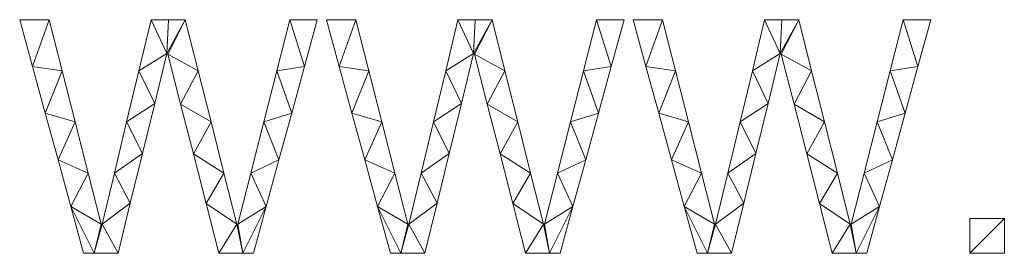
# Model space of a CAD drawing. Units: millimetres. Extents: x -18861 to -7570, y -401 to 4521.
# Drawn here: x -12682 to -11506, y -292 to -14 of the extents above; entities that cross this region are included whole.
import ezdxf

# ---------------------------------------------------------------- set-up
doc = ezdxf.new("R2010")
doc.units = ezdxf.units.MM
doc.header["$LTSCALE"] = 5.08
doc.layers.add('Keine', color=7, linetype='Continuous', lineweight=9)

msp = doc.modelspace()

# ---------------------------------------------------------------- linework, layer by layer
at = {"layer": 'Keine', "color": 7, "linetype": 'Continuous', "lineweight": 9}
for points in [[(-12647, -13.6, 0), (-12666.9, -69.4, 0), (-12682.2, -13.6, 0), (-12647, -13.6, 0)], [(-12666.9, -69.4, 0), (-12647, -13.6, 0), (-12631.5, -74.6, 0), (-12666.9, -69.4, 0)], [(-12506.3, -53.9, 0), (-12539.7, -74.6, 0), (-12525, -13.6, 0), (-12506.3, -53.9, 0)], [(-12506.3, -53.9, 0), (-12525, -13.6, 0), (-12504.4, -13.6, 0), (-12506.3, -53.9, 0)], [(-12506.3, -53.9, 0), (-12504.4, -13.6, 0), (-12484.3, -13.6, 0), (-12506.3, -53.9, 0)], [(-12484.3, -13.6, 0), (-12505.2, -54.9, 0), (-12506.3, -53.9, 0), (-12484.3, -13.6, 0)], [(-12505.2, -54.9, 0), (-12484.3, -13.6, 0), (-12468.9, -74.6, 0), (-12505.2, -54.9, 0)], [(-12341.8, -69.4, 0), (-12375.1, -74.6, 0), (-12359.5, -13.6, 0), (-12341.8, -69.4, 0)], [(-12359.5, -13.6, 0), (-12326.6, -13.6, 0), (-12341.8, -69.4, 0), (-12359.5, -13.6, 0)], [(-12280.5, -13.6, 0), (-12300.5, -69.4, 0), (-12315.7, -13.6, 0), (-12280.5, -13.6, 0)], [(-12300.5, -69.4, 0), (-12280.5, -13.6, 0), (-12265, -74.6, 0), (-12300.5, -69.4, 0)], [(-12139.8, -53.9, 0), (-12173.2, -74.6, 0), (-12158.5, -13.6, 0), (-12139.8, -53.9, 0)], [(-12139.8, -53.9, 0), (-12158.5, -13.6, 0), (-12137.9, -13.6, 0), (-12139.8, -53.9, 0)], [(-12139.8, -53.9, 0), (-12137.9, -13.6, 0), (-12117.8, -13.6, 0), (-12139.8, -53.9, 0)], [(-12117.8, -13.6, 0), (-12138.7, -54.9, 0), (-12139.8, -53.9, 0), (-12117.8, -13.6, 0)], [(-12138.7, -54.9, 0), (-12117.8, -13.6, 0), (-12102.4, -74.6, 0), (-12138.7, -54.9, 0)], [(-11975.4, -69.4, 0), (-12008.6, -74.6, 0), (-11993.1, -13.6, 0), (-11975.4, -69.4, 0)], [(-11993.1, -13.6, 0), (-11960.1, -13.6, 0), (-11975.4, -69.4, 0), (-11993.1, -13.6, 0)], [(-11914.1, -13.6, 0), (-11934, -69.4, 0), (-11949.3, -13.6, 0), (-11914.1, -13.6, 0)], [(-11934, -69.4, 0), (-11914.1, -13.6, 0), (-11898.6, -74.6, 0), (-11934, -69.4, 0)], [(-11773.4, -53.9, 0), (-11806.8, -74.6, 0), (-11792.1, -13.6, 0), (-11773.4, -53.9, 0)], [(-11773.4, -53.9, 0), (-11792.1, -13.6, 0), (-11771.5, -13.6, 0), (-11773.4, -53.9, 0)], [(-11773.4, -53.9, 0), (-11771.5, -13.6, 0), (-11751.4, -13.6, 0), (-11773.4, -53.9, 0)], [(-11751.4, -13.6, 0), (-11772.3, -54.9, 0), (-11773.4, -53.9, 0), (-11751.4, -13.6, 0)], [(-11772.3, -54.9, 0), (-11751.4, -13.6, 0), (-11736, -74.6, 0), (-11772.3, -54.9, 0)], [(-11608.9, -69.4, 0), (-11642.2, -74.6, 0), (-11626.6, -13.6, 0), (-11608.9, -69.4, 0)], [(-11626.6, -13.6, 0), (-11593.6, -13.6, 0), (-11608.9, -69.4, 0), (-11626.6, -13.6, 0)], [(-12539.7, -74.6, 0), (-12506.3, -53.9, 0), (-12520.8, -113.5, 0), (-12539.7, -74.6, 0)], [(-12468.9, -74.6, 0), (-12489.9, -114.3, 0), (-12505.2, -54.9, 0), (-12468.9, -74.6, 0)], [(-12173.2, -74.6, 0), (-12139.8, -53.9, 0), (-12154.4, -113.5, 0), (-12173.2, -74.6, 0)], [(-12102.4, -74.6, 0), (-12123.5, -114.3, 0), (-12138.7, -54.9, 0), (-12102.4, -74.6, 0)], [(-11806.8, -74.6, 0), (-11773.4, -53.9, 0), (-11787.9, -113.5, 0), (-11806.8, -74.6, 0)], [(-11736, -74.6, 0), (-11757, -114.3, 0), (-11772.3, -54.9, 0), (-11736, -74.6, 0)], [(-12631.5, -74.6, 0), (-12651.6, -125.1, 0), (-12666.9, -69.4, 0), (-12631.5, -74.6, 0)], [(-12375.1, -74.6, 0), (-12341.8, -69.4, 0), (-12357.1, -125.1, 0), (-12375.1, -74.6, 0)], [(-12265, -74.6, 0), (-12285.2, -125.1, 0), (-12300.5, -69.4, 0), (-12265, -74.6, 0)], [(-12008.6, -74.6, 0), (-11975.4, -69.4, 0), (-11990.7, -125.1, 0), (-12008.6, -74.6, 0)], [(-11898.6, -74.6, 0), (-11918.7, -125.1, 0), (-11934, -69.4, 0), (-11898.6, -74.6, 0)], [(-11642.2, -74.6, 0), (-11608.9, -69.4, 0), (-11624.2, -125.1, 0), (-11642.2, -74.6, 0)], [(-12651.6, -125.1, 0), (-12631.5, -74.6, 0), (-12615.9, -135.6, 0), (-12651.6, -125.1, 0)], [(-12520.8, -113.5, 0), (-12554.4, -135.6, 0), (-12539.7, -74.6, 0), (-12520.8, -113.5, 0)], [(-12489.9, -114.3, 0), (-12468.9, -74.6, 0), (-12453.5, -135.6, 0), (-12489.9, -114.3, 0)], [(-12357.1, -125.1, 0), (-12390.6, -135.6, 0), (-12375.1, -74.6, 0), (-12357.1, -125.1, 0)], [(-12285.2, -125.1, 0), (-12265, -74.6, 0), (-12249.5, -135.6, 0), (-12285.2, -125.1, 0)], [(-12154.4, -113.5, 0), (-12187.9, -135.6, 0), (-12173.2, -74.6, 0), (-12154.4, -113.5, 0)], [(-12123.5, -114.3, 0), (-12102.4, -74.6, 0), (-12087.1, -135.6, 0), (-12123.5, -114.3, 0)], [(-11990.7, -125.1, 0), (-12024.1, -135.6, 0), (-12008.6, -74.6, 0), (-11990.7, -125.1, 0)], [(-11918.7, -125.1, 0), (-11898.6, -74.6, 0), (-11883, -135.6, 0), (-11918.7, -125.1, 0)], [(-11787.9, -113.5, 0), (-11821.5, -135.6, 0), (-11806.8, -74.6, 0), (-11787.9, -113.5, 0)], [(-11757, -114.3, 0), (-11736, -74.6, 0), (-11720.6, -135.6, 0), (-11757, -114.3, 0)], [(-11624.2, -125.1, 0), (-11657.7, -135.6, 0), (-11642.2, -74.6, 0), (-11624.2, -125.1, 0)], [(-12554.4, -135.6, 0), (-12520.8, -113.5, 0), (-12535.4, -173.1, 0), (-12554.4, -135.6, 0)], [(-12453.5, -135.6, 0), (-12474.7, -173.6, 0), (-12489.9, -114.3, 0), (-12453.5, -135.6, 0)], [(-12187.9, -135.6, 0), (-12154.4, -113.5, 0), (-12168.9, -173.1, 0), (-12187.9, -135.6, 0)], [(-12087.1, -135.6, 0), (-12108.2, -173.6, 0), (-12123.5, -114.3, 0), (-12087.1, -135.6, 0)], [(-11821.5, -135.6, 0), (-11787.9, -113.5, 0), (-11802.5, -173.1, 0), (-11821.5, -135.6, 0)], [(-11720.6, -135.6, 0), (-11741.8, -173.6, 0), (-11757, -114.3, 0), (-11720.6, -135.6, 0)], [(-12615.9, -135.6, 0), (-12636.3, -180.8, 0), (-12651.6, -125.1, 0), (-12615.9, -135.6, 0)], [(-12390.6, -135.6, 0), (-12357.1, -125.1, 0), (-12372.4, -180.8, 0), (-12390.6, -135.6, 0)], [(-12249.5, -135.6, 0), (-12269.9, -180.8, 0), (-12285.2, -125.1, 0), (-12249.5, -135.6, 0)], [(-12024.1, -135.6, 0), (-11990.7, -125.1, 0), (-12005.9, -180.8, 0), (-12024.1, -135.6, 0)], [(-11883, -135.6, 0), (-11903.4, -180.8, 0), (-11918.7, -125.1, 0), (-11883, -135.6, 0)], [(-11657.7, -135.6, 0), (-11624.2, -125.1, 0), (-11639.5, -180.8, 0), (-11657.7, -135.6, 0)], [(-12636.3, -180.8, 0), (-12615.9, -135.6, 0), (-12600.4, -196.6, 0), (-12636.3, -180.8, 0)], [(-12535.4, -173.1, 0), (-12569.1, -196.6, 0), (-12554.4, -135.6, 0), (-12535.4, -173.1, 0)], [(-12474.7, -173.6, 0), (-12453.5, -135.6, 0), (-12438.1, -196.6, 0), (-12474.7, -173.6, 0)], [(-12372.4, -180.8, 0), (-12406.1, -196.6, 0), (-12390.6, -135.6, 0), (-12372.4, -180.8, 0)], [(-12269.9, -180.8, 0), (-12249.5, -135.6, 0), (-12234, -196.6, 0), (-12269.9, -180.8, 0)], [(-12168.9, -173.1, 0), (-12202.6, -196.6, 0), (-12187.9, -135.6, 0), (-12168.9, -173.1, 0)], [(-12108.2, -173.6, 0), (-12087.1, -135.6, 0), (-12071.7, -196.6, 0), (-12108.2, -173.6, 0)], [(-12005.9, -180.8, 0), (-12039.7, -196.6, 0), (-12024.1, -135.6, 0), (-12005.9, -180.8, 0)], [(-11903.4, -180.8, 0), (-11883, -135.6, 0), (-11867.5, -196.6, 0), (-11903.4, -180.8, 0)], [(-11802.5, -173.1, 0), (-11836.2, -196.6, 0), (-11821.5, -135.6, 0), (-11802.5, -173.1, 0)], [(-11741.8, -173.6, 0), (-11720.6, -135.6, 0), (-11705.2, -196.6, 0), (-11741.8, -173.6, 0)], [(-11639.5, -180.8, 0), (-11673.2, -196.6, 0), (-11657.7, -135.6, 0), (-11639.5, -180.8, 0)], [(-12569.1, -196.6, 0), (-12535.4, -173.1, 0), (-12550, -232.7, 0), (-12569.1, -196.6, 0)], [(-12438.1, -196.6, 0), (-12459.4, -233, 0), (-12474.7, -173.6, 0), (-12438.1, -196.6, 0)], [(-12202.6, -196.6, 0), (-12168.9, -173.1, 0), (-12183.5, -232.7, 0), (-12202.6, -196.6, 0)], [(-12071.7, -196.6, 0), (-12093, -233, 0), (-12108.2, -173.6, 0), (-12071.7, -196.6, 0)], [(-11836.2, -196.6, 0), (-11802.5, -173.1, 0), (-11817.1, -232.7, 0), (-11836.2, -196.6, 0)], [(-11705.2, -196.6, 0), (-11726.5, -233, 0), (-11741.8, -173.6, 0), (-11705.2, -196.6, 0)], [(-12600.4, -196.6, 0), (-12621.1, -236.6, 0), (-12636.3, -180.8, 0), (-12600.4, -196.6, 0)], [(-12406.1, -196.6, 0), (-12372.4, -180.8, 0), (-12387.7, -236.6, 0), (-12406.1, -196.6, 0)], [(-12234, -196.6, 0), (-12254.6, -236.6, 0), (-12269.9, -180.8, 0), (-12234, -196.6, 0)], [(-12039.7, -196.6, 0), (-12005.9, -180.8, 0), (-12021.2, -236.6, 0), (-12039.7, -196.6, 0)], [(-11867.5, -196.6, 0), (-11888.2, -236.6, 0), (-11903.4, -180.8, 0), (-11867.5, -196.6, 0)], [(-11673.2, -196.6, 0), (-11639.5, -180.8, 0), (-11654.8, -236.6, 0), (-11673.2, -196.6, 0)], [(-12621.1, -236.6, 0), (-12600.4, -196.6, 0), (-12584.9, -257.6, 0), (-12621.1, -236.6, 0)], [(-12550, -232.7, 0), (-12583.8, -257.6, 0), (-12569.1, -196.6, 0), (-12550, -232.7, 0)], [(-12459.4, -233, 0), (-12438.1, -196.6, 0), (-12422.7, -257.6, 0), (-12459.4, -233, 0)], [(-12387.7, -236.6, 0), (-12421.6, -257.6, 0), (-12406.1, -196.6, 0), (-12387.7, -236.6, 0)], [(-12254.6, -236.6, 0), (-12234, -196.6, 0), (-12218.4, -257.6, 0), (-12254.6, -236.6, 0)], [(-12183.5, -232.7, 0), (-12217.4, -257.6, 0), (-12202.6, -196.6, 0), (-12183.5, -232.7, 0)], [(-12093, -233, 0), (-12071.7, -196.6, 0), (-12056.3, -257.6, 0), (-12093, -233, 0)], [(-12021.2, -236.6, 0), (-12055.2, -257.6, 0), (-12039.7, -196.6, 0), (-12021.2, -236.6, 0)], [(-11888.2, -236.6, 0), (-11867.5, -196.6, 0), (-11852, -257.6, 0), (-11888.2, -236.6, 0)], [(-11817.1, -232.7, 0), (-11850.9, -257.6, 0), (-11836.2, -196.6, 0), (-11817.1, -232.7, 0)], [(-11726.5, -233, 0), (-11705.2, -196.6, 0), (-11689.8, -257.6, 0), (-11726.5, -233, 0)], [(-11654.8, -236.6, 0), (-11688.7, -257.6, 0), (-11673.2, -196.6, 0), (-11654.8, -236.6, 0)], [(-12583.8, -257.6, 0), (-12550, -232.7, 0), (-12564.5, -292.3, 0), (-12583.8, -257.6, 0)], [(-12422.7, -257.6, 0), (-12444.2, -292.3, 0), (-12459.4, -233, 0), (-12422.7, -257.6, 0)], [(-12217.4, -257.6, 0), (-12183.5, -232.7, 0), (-12198.1, -292.3, 0), (-12217.4, -257.6, 0)], [(-12056.3, -257.6, 0), (-12077.7, -292.3, 0), (-12093, -233, 0), (-12056.3, -257.6, 0)], [(-11850.9, -257.6, 0), (-11817.1, -232.7, 0), (-11831.6, -292.3, 0), (-11850.9, -257.6, 0)], [(-11689.8, -257.6, 0), (-11711.3, -292.3, 0), (-11726.5, -233, 0), (-11689.8, -257.6, 0)], [(-12584.9, -257.6, 0), (-12593.3, -292.3, 0), (-12621.1, -236.6, 0), (-12584.9, -257.6, 0)], [(-12593.3, -292.3, 0), (-12605.8, -292.3, 0), (-12621.1, -236.6, 0), (-12593.3, -292.3, 0)], [(-12421.6, -257.6, 0), (-12387.7, -236.6, 0), (-12415.5, -292.3, 0), (-12421.6, -257.6, 0)], [(-12415.5, -292.3, 0), (-12387.7, -236.6, 0), (-12403, -292.3, 0), (-12415.5, -292.3, 0)], [(-12218.4, -257.6, 0), (-12226.8, -292.3, 0), (-12254.6, -236.6, 0), (-12218.4, -257.6, 0)], [(-12226.8, -292.3, 0), (-12239.3, -292.3, 0), (-12254.6, -236.6, 0), (-12226.8, -292.3, 0)], [(-12055.2, -257.6, 0), (-12021.2, -236.6, 0), (-12049, -292.3, 0), (-12055.2, -257.6, 0)], [(-12049, -292.3, 0), (-12021.2, -236.6, 0), (-12036.5, -292.3, 0), (-12049, -292.3, 0)], [(-11852, -257.6, 0), (-11860.4, -292.3, 0), (-11888.2, -236.6, 0), (-11852, -257.6, 0)], [(-11860.4, -292.3, 0), (-11872.9, -292.3, 0), (-11888.2, -236.6, 0), (-11860.4, -292.3, 0)], [(-11688.7, -257.6, 0), (-11654.8, -236.6, 0), (-11682.6, -292.3, 0), (-11688.7, -257.6, 0)], [(-11682.6, -292.3, 0), (-11654.8, -236.6, 0), (-11670.1, -292.3, 0), (-11682.6, -292.3, 0)], [(-12583.8, -257.6, 0), (-12564.5, -292.3, 0), (-12593.3, -292.3, 0), (-12583.8, -257.6, 0)], [(-12593.3, -292.3, 0), (-12584.9, -257.6, 0), (-12583.8, -257.6, 0), (-12593.3, -292.3, 0)], [(-12422.7, -257.6, 0), (-12415.5, -292.3, 0), (-12444.2, -292.3, 0), (-12422.7, -257.6, 0)], [(-12415.5, -292.3, 0), (-12422.7, -257.6, 0), (-12421.6, -257.6, 0), (-12415.5, -292.3, 0)], [(-12217.4, -257.6, 0), (-12198.1, -292.3, 0), (-12226.8, -292.3, 0), (-12217.4, -257.6, 0)], [(-12226.8, -292.3, 0), (-12218.4, -257.6, 0), (-12217.4, -257.6, 0), (-12226.8, -292.3, 0)], [(-12056.3, -257.6, 0), (-12049, -292.3, 0), (-12077.7, -292.3, 0), (-12056.3, -257.6, 0)], [(-12049, -292.3, 0), (-12056.3, -257.6, 0), (-12055.2, -257.6, 0), (-12049, -292.3, 0)], [(-11850.9, -257.6, 0), (-11831.6, -292.3, 0), (-11860.4, -292.3, 0), (-11850.9, -257.6, 0)], [(-11860.4, -292.3, 0), (-11852, -257.6, 0), (-11850.9, -257.6, 0), (-11860.4, -292.3, 0)], [(-11689.8, -257.6, 0), (-11682.6, -292.3, 0), (-11711.3, -292.3, 0), (-11689.8, -257.6, 0)], [(-11682.6, -292.3, 0), (-11689.8, -257.6, 0), (-11688.7, -257.6, 0), (-11682.6, -292.3, 0)], [(-11505.7, -292.3, 0), (-11547, -292.3, 0), (-11505.7, -251, 0), (-11505.7, -292.3, 0)], [(-11547, -292.3, 0), (-11547, -251, 0), (-11505.7, -251, 0), (-11547, -292.3, 0)]]:
    msp.add_polyline3d(points, dxfattribs=at)

doc.saveas('drawing.dxf')
